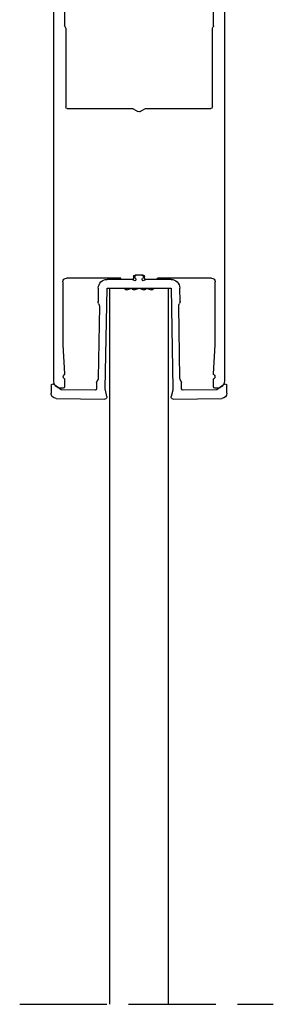
# Model space of a CAD drawing. Units: millimetres. Extents: x 3488 to 4827, y 1762 to 2285.
# Drawn here: x 3629 to 3664, y 2012 to 2147 of the extents above; entities that cross this region are included whole.
import ezdxf

# ---------------------------------------------------------------- set-up
doc = ezdxf.new("R2010")
doc.units = ezdxf.units.MM
doc.linetypes.add('ACAD_ISO02W100', pattern=[15, 12, -3])

# ---------------------------------------------------------------- blocks, each defined once
blk = doc.blocks.new('kanatt')
for p, q in [((-22, 25.78), (-22, -67.22)), ((-20.7, 26.78), (-21, 26.78)), ((-20.5, 25.58), (-20.5, 26.58)), ((0, 26.58), (0, 25.58)), ((0.5, 26.78), (0.2, 26.78)), ((1.5, -67.22), (1.5, 25.78)), ((-20.73, 20.77), (-20.5, 24.77)), ((0, 24.77), (0.23, 20.77)), ((-20.73, 12.09), (-20.73, 20.77)), ((0.23, 20.77), (0.23, 12.09)), ((-12.78, 11.59), (-20.23, 11.59)), ((-11.2, 11.78), (-12.78, 11.78)), ((-12.78, 11.78), (-12.78, 11.59)), ((-11, 11.38), (-11, 11.58)), ((-9.7, 11.18), (-10.8, 11.18)), ((-9.5, 11.58), (-9.5, 11.38)), ((-7.72, 11.78), (-9.3, 11.78)), ((-7.72, 11.78), (-7.72, 11.59)), ((-0.27, 11.59), (-7.72, 11.59)), ((-20.35, -22.83), (-20.35, -11.98)), ((-20.15, -11.78), (-11.2, -11.78)), ((-11.05, -11.74), (-10.4, -11.37)), ((-10.1, -11.37), (-9.45, -11.74)), ((-9.3, -11.78), (-0.35, -11.78)), ((-0.15, -11.98), (-0.15, -22.83)), ((-20.44, -23.01), (-20.41, -22.97)), ((-0.09, -22.97), (-0.06, -23.01)), ((-20.5, -35.26), (-20.5, -23.15)), ((0, -23.15), (0, -35.26)), ((-20.41, -35.44), (-20.44, -35.4)), ((-20.35, -37.08), (-20.35, -35.58)), ((-0.15, -35.58), (-0.15, -37.08)), ((-0.06, -35.4), (-0.09, -35.44)), ((-20.5, -60.52), (-20.5, -37.39)), ((-20.44, -37.25), (-20.41, -37.22)), ((-0.09, -37.22), (-0.06, -37.25)), ((0, -37.39), (0, -60.52)), ((-18.95, -60.72), (-20.3, -60.72)), ((-18.75, -62.82), (-18.75, -60.92)), ((-1.75, -60.92), (-1.75, -62.82)), ((-0.2, -60.72), (-1.55, -60.72)), ((-20.95, -67.12), (-20.95, -62.12)), ((-20.75, -61.92), (-19.95, -61.92)), ((-19.75, -62.12), (-19.75, -62.82)), ((-0.75, -62.82), (-0.75, -62.12)), ((-0.55, -61.92), (0.25, -61.92)), ((0.45, -62.12), (0.45, -67.12)), ((-19.55, -63.02), (-18.95, -63.02)), ((-1.55, -63.02), (-0.95, -63.02)), ((-19.75, -66.42), (-19.75, -67.12)), ((-18.95, -66.22), (-19.55, -66.22)), ((-18.75, -68.32), (-18.75, -66.42)), ((-1.75, -66.42), (-1.75, -68.32)), ((-0.95, -66.22), (-1.55, -66.22)), ((-0.75, -67.12), (-0.75, -66.42)), ((-23, -67.61), (-23, -68.22)), ((-22.09, -67.32), (-22.82, -67.41)), ((-19.95, -67.32), (-20.75, -67.32)), ((0.25, -67.32), (-0.55, -67.32)), ((2.32, -67.41), (1.59, -67.32)), ((2.5, -68.22), (2.5, -67.61)), ((-22.7, -68.52), (-18.95, -68.52)), ((-1.55, -68.52), (2.2, -68.52))]:
    blk.add_line(p, q)
for centre, radius, start, end in [((-21, 25.78), 1, 90, 180), ((-20.7, 26.58), 0.2, 0, 90), ((0.2, 26.58), 0.2, 90, 180), ((0.5, 25.78), 1, 0, 90), ((-20.4, 25.18), 0.3, 126.8699, 233.1301), ((-20.7, 25.58), 0.2, 306.8699, 0), ((-20.7, 24.78), 0.2, 356.7544, 53.1301), ((0.2, 25.58), 0.2, 180, 233.1301), ((0.2, 24.78), 0.2, 126.8699, 183.2456), ((-0.1, 25.18), 0.3, 306.8699, 53.1301), ((-20.23, 12.09), 0.5, 180, 270), ((-11.2, 11.58), 0.2, 0, 90), ((-10.8, 11.38), 0.2, 180, 270), ((-9.7, 11.38), 0.2, 270, 0), ((-9.3, 11.58), 0.2, 90, 180), ((-0.27, 12.09), 0.5, 270, 0), ((-20.15, -11.98), 0.2, 90, 180), ((-11.2, -11.48), 0.3, 270, 300), ((-10.25, -11.63), 0.3, 60, 120), ((-9.3, -11.48), 0.3, 240, 270), ((-0.35, -11.98), 0.2, 0, 90), ((-20.3, -23.15), 0.2, 135, 180), ((-20.55, -22.83), 0.2, 315, 0), ((0.05, -22.83), 0.2, 180, 225), ((-0.2, -23.15), 0.2, 360, 45), ((-20.3, -35.26), 0.2, 180, 225), ((-0.2, -35.26), 0.2, 315, 0), ((-20.55, -35.58), 0.2, 0, 45), ((0.05, -35.58), 0.2, 135, 180), ((-20.3, -37.39), 0.2, 135, 180), ((-20.55, -37.08), 0.2, 315, 0), ((0.05, -37.08), 0.2, 180, 225), ((-0.2, -37.39), 0.2, 0, 45), ((-20.3, -60.52), 0.2, 180, 270), ((-18.95, -60.92), 0.2, 0, 90), ((-1.55, -60.92), 0.2, 90, 180), ((-0.2, -60.52), 0.2, 270, 0), ((-20.75, -62.12), 0.2, 90, 180), ((-19.95, -62.12), 0.2, 360, 90), ((-0.55, -62.12), 0.2, 90, 180), ((0.25, -62.12), 0.2, 0, 90), ((-19.55, -62.82), 0.2, 180, 270), ((-18.95, -62.82), 0.2, 270, 0), ((-1.55, -62.82), 0.2, 180, 270), ((-0.95, -62.82), 0.2, 270, 0), ((-19.55, -66.42), 0.2, 90, 180), ((-18.95, -66.42), 0.2, 0, 90), ((-1.55, -66.42), 0.2, 90, 180), ((-0.95, -66.42), 0.2, 0, 90), ((-22.8, -67.61), 0.2, 97, 180), ((-22.1, -67.22), 0.1, 277, 0), ((-20.75, -67.12), 0.2, 180, 270), ((-19.95, -67.12), 0.2, 270, 0), ((-0.55, -67.12), 0.2, 180, 270), ((0.25, -67.12), 0.2, 270, 360), ((1.6, -67.22), 0.1, 180, 263), ((2.3, -67.61), 0.2, 0, 83), ((-22.7, -68.22), 0.3, 180, 270), ((-18.95, -68.32), 0.2, 270, 0), ((-1.55, -68.32), 0.2, 180, 270), ((2.2, -68.22), 0.3, 270, 0)]:
    blk.add_arc(centre, radius, start, end)
blk = doc.blocks.new('adaptör 8mm')
for p, q in [((-11.41, 16.98), (-4.71, 17.09)), ((-4.42, 16.72), (-4.63, 15.87)), ((4.63, 15.87), (4.42, 16.72)), ((4.71, 17.09), (11.41, 16.98)), ((-12.08, 15.19), (-12.1, 16.26)), ((-10.73, 15.79), (-11.76, 15.03)), ((-6.06, 15.87), (-10.73, 15.79)), ((-5.84, 14.83), (-5.86, 15.67)), ((-4.66, 15.61), (-4.41, 1.8)), ((4.41, 1.8), (4.66, 15.61)), ((5.86, 15.67), (5.84, 14.83)), ((10.73, 15.79), (6.06, 15.87)), ((11.76, 15.03), (10.73, 15.79)), ((12.1, 16.26), (12.08, 15.19)), ((-5.7, 14.47), (-5.77, 14.59)), ((-5.46, 4.26), (-5.63, 14.22)), ((5.63, 14.22), (5.46, 4.26)), ((5.77, 14.59), (5.7, 14.47)), ((-5.61, 1.78), (-5.65, 3.64)), ((-5.58, 3.9), (-5.52, 4.01)), ((5.52, 4.01), (5.58, 3.9)), ((5.65, 3.64), (5.61, 1.78)), ((-4.41, 1.8), (-2.14, 1.8)), ((-1.67, 2.02), (-1, 1.8)), ((-0.67, 2.02), (0, 1.8)), ((0, 1.8), (0.67, 2.02)), ((1, 1.8), (1.67, 2.02)), ((2.14, 1.8), (4.41, 1.8)), ((-0.92, 0.6), (-4.41, 0.6)), ((-0.6, 0.2), (-0.6, 0.28)), ((0.4, 0), (-0.4, 0)), ((0.6, 0.28), (0.6, 0.2)), ((4.41, 0.6), (0.92, 0.6))]:
    blk.add_line(p, q)
for centre, radius, start, end in [((-11.4, 16.28), 0.7, 91, 181), ((-4.71, 16.79), 0.3, 346.2322, 91), ((4.71, 16.79), 0.3, 89, 193.7678), ((11.4, 16.28), 0.7, 359, 89), ((-11.88, 15.19), 0.2, 181, 306.049), ((-11.08, 15.28), 0.2, 91, 126.049), ((-6.06, 15.67), 0.2, 1, 91), ((-3.66, 15.63), 1, 166.2322, 181), ((3.66, 15.63), 1, 359, 13.7678), ((6.06, 15.67), 0.2, 89, 179), ((11.88, 15.19), 0.2, 233.951, 359), ((-5.34, 14.84), 0.5, 181, 211), ((-6.13, 14.22), 0.5, 1, 31), ((6.13, 14.22), 0.5, 149, 179), ((5.34, 14.84), 0.5, 329, 359), ((-5.96, 4.25), 0.5, 331, 1), ((5.96, 4.25), 0.5, 179, 209), ((-5.15, 3.65), 0.5, 151, 181), ((5.15, 3.65), 0.5, 359, 29), ((-4.41, 1.8), 1.2, 181, 270), ((-2.14, 2), 0.2, 269.9992, 330.7019), ((-1.75, 1.78), 0.25, 72.1, 150.7019), ((-0.75, 1.78), 0.25, 72.1, 175.3633), ((0.75, 1.78), 0.25, 4.6367, 107.9), ((1.75, 1.78), 0.25, 29.2981, 107.9), ((2.14, 2), 0.2, 209.2981, 270.0008), ((4.41, 1.8), 1.2, 270, 359), ((-0.92, 0.8), 0.2, 270, 327.7691), ((-0.6, 0.6), 0.175, 302.2309, 147.7691), ((-0.4, 0.28), 0.2, 122.2309, 180), ((-0.4, 0.2), 0.2, 180, 270), ((0.4, 0.2), 0.2, 270, 360), ((0.6, 0.6), 0.175, 32.2309, 237.7691), ((0.4, 0.28), 0.2, 0, 57.7691), ((0.92, 0.8), 0.2, 212.2309, 270)]:
    blk.add_arc(centre, radius, start, end)
blk = doc.blocks.new('SMflat08 YAN')
at = {"color": 4}
for p, q in [((3641.78, 2011.78), (3641.78, 2110.44)), ((3641.78, 2110.44), (3649.78, 2110.44)), ((3649.78, 2110.44), (3649.78, 2011.78))]:
    blk.add_line(p, q, dxfattribs=at)
at = {"color": 3, "linetype": 'ACAD_ISO02W100'}
blk.add_line((3629.35, 2011.78), (3664.27, 2011.78), dxfattribs=at)
at = {"xscale": -1, "rotation": 180}
for name, p in [('kanatt', (3656.03, 2123.42)), ('adaptör 8mm', (3645.78, 2112.24))]:
    blk.add_blockref(name, p, dxfattribs=at)

msp = doc.modelspace()

# ---------------------------------------------------------------- block references
msp.add_blockref('SMflat08 YAN', (0, 0))

doc.saveas('drawing.dxf')
